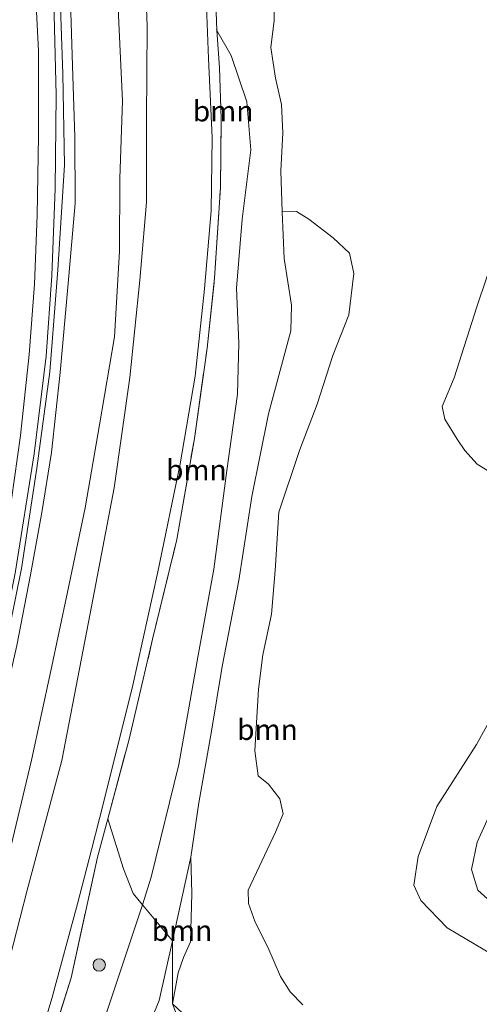
# Model space of a CAD drawing. Units: metres. Extents: x 149990 to 160005, y 424998 to 431251.
# Drawn here: x 154393 to 154449, y 426669 to 426788 of the extents above; entities that cross this region are included whole.
import ezdxf
from ezdxf.enums import TextEntityAlignment as Align

# ---------------------------------------------------------------- set-up
doc = ezdxf.new("R2010")
doc.units = ezdxf.units.M
doc.linetypes.add('IE-TERREINAFSCHEIDING', pattern=[10, 8, -2])
doc.layers.get('0').update_dxf_attribs({"lineweight": 25})
for name, color, linetype, lineweight in [('B-ME-GR-BOOM-GV-B6', 93, 'Continuous', 18), ('B-ME-GR-BOOM-S-B1', 93, 'Continuous', 18), ('B-ME-GW-KRUINLIJN-L-B1', 93, 'Continuous', 18), ('B-ME-GW-TEENLIJN-L-B1', 93, 'Continuous', 18), ('B-ME-IE-GRASLAND-GV-B6', 93, 'Continuous', 18), ('B-ME-IE-TERREINAFSCHEIDING-RASTERHEKWERK-L-B1', 8, 'IE-TERREINAFSCHEIDING', 18), ('B-ME-OB-BEKLEDING-GV-B6', 253, 'Continuous', 18), ('B-ME-OG-WATER-GV-B6', 153, 'Continuous', 18), ('B-ME-VH-VERH_SOORT-BITUMEN-GV-B6', 8, 'IE-TERREINAFSCHEIDING-NATUURLIJK-HOUTWAL', 18)]:
    doc.layers.add(name, color=color, linetype=linetype, lineweight=lineweight)
doc.styles.add('NLCS-ISO', font='NLCS-ISO.TTF')
doc.linetypes.add('IE-TERREINAFSCHEIDING-NATUURLIJK-HOUTWAL', pattern='A,7,-1.5,[67,NLCS.SHX,S=0.75,R=45,X=0,Y=0],-1.5,7,-1.5,[70,NLCS.SHX,S=0.75,R=0,X=0,Y=0],-1.5', length=20)

# ---------------------------------------------------------------- blocks, each defined once
blk = doc.blocks.new('boom')
blk.add_hatch(color=256).paths.add_polyline_path([(-0.75, 0, 1), (0.75, 0, 1)])
blk.add_circle((0, 0), 0.75)

msp = doc.modelspace()

# ---------------------------------------------------------------- linework, layer by layer
at = {"layer": 'B-ME-GR-BOOM-GV-B6'}
for points in [[(154424.1, 426791.36, 3.86), (154424.11, 426788.16, 3.86), (154423.71, 426784.89, 3.86), (154424.26, 426781.17, 3.86), (154424.98, 426777.98, 3.86), (154425.17, 426774.53, 3.86), (154424.93, 426769.93, 3.86), (154425.07, 426764.97, 3.86), (154425.33, 426759.31, 3.86), (154426.19, 426753.68, 3.86), (154426.12, 426750.56, 3.86), (154423.41, 426740.52, 3.86), (154421.41, 426730.49, 3.86), (154419.83, 426720.32, 3.86), (154417.8, 426709.9, 3.86), (154416.53, 426702.07, 3.86), (154414.98, 426693.39, 3.86), (154414, 426686.81, 3.86), (154411.79, 426676.68, 3.86), (154408.18, 426681.05, 4.38), (154409.22, 426684.38, 4.36), (154412.57, 426698.04, 4.23), (154414.87, 426711.05, 4.1), (154416.82, 426721.71, 4.01), (154418.36, 426733.63, 3.97), (154419.67, 426742.88, 3.98), (154419.81, 426749.05, 3.93), (154419.56, 426755.73, 3.89), (154420.22, 426764.1, 3.85), (154421.29, 426772.47, 3.85), (154420.8, 426778.29, 3.85), (154418.89, 426783.9, 4), (154417.15, 426786.95, 4.11), (154416.81, 426797.11, 4.12)], [(154408.18, 426681.05, 4.38), (154407.03, 426682.42, 4.53), (154405.88, 426685.38, 4.53), (154403.96, 426691.47, 4.53), (154406.55, 426701.09, 4.58), (154409.39, 426713.2, 4.43), (154412.31, 426725.28, 4.25), (154414.45, 426737.51, 4.14), (154415.99, 426748.48, 4.16), (154416.9, 426756.95, 4.13), (154417.59, 426767.91, 4.14), (154417.68, 426776.24, 4.09), (154417.49, 426782.46, 4.05), (154417.15, 426786.95, 4.11), (154418.89, 426783.9, 4), (154420.8, 426778.29, 3.85), (154421.29, 426772.47, 3.85), (154420.22, 426764.1, 3.85), (154419.56, 426755.73, 3.89), (154419.81, 426749.05, 3.93), (154419.67, 426742.88, 3.98), (154418.36, 426733.63, 3.97), (154416.82, 426721.71, 4.01), (154414.87, 426711.05, 4.1), (154412.57, 426698.04, 4.23), (154409.22, 426684.38, 4.36), (154408.18, 426681.05, 4.38)], [(154414.76, 426666.28, 3.86), (154411.79, 426669.05, 3.86), (154412.48, 426672.79, 3.86), (154413.12, 426674.64, 3.86), (154413.99, 426676.56, 3.86), (154414.15, 426682.4, 3.86), (154414, 426686.81, 3.86), (154414.98, 426693.39, 3.86), (154416.53, 426702.07, 3.86), (154417.8, 426709.9, 3.86), (154419.83, 426720.32, 3.86), (154421.41, 426730.49, 3.86), (154423.41, 426740.52, 3.86), (154426.12, 426750.56, 3.86), (154426.19, 426753.68, 3.86), (154425.33, 426759.31, 3.86), (154425.07, 426764.97, 3.86), (154426.8, 426765, 3.86), (154428.29, 426764.07, 3.86), (154431.24, 426761.81, 3.86), (154433.24, 426759.99, 3.86), (154433.75, 426757.49, 3.86), (154433.16, 426752.5, 3.86), (154431.2, 426747.57, 3.86), (154429.31, 426741.69, 3.86), (154427.16, 426736.06, 3.86), (154424.69, 426728.6, 3.86), (154424.24, 426721.52, 3.86), (154423.79, 426716.24, 3.86), (154422.73, 426711.31, 3.86), (154422.22, 426707.17, 3.86), (154421.75, 426699.7, 3.86), (154422.16, 426696.66, 3.86), (154423.41, 426695.66, 3.86), (154424.81, 426693.86, 3.86), (154425.2, 426692.04, 3.86), (154424.27, 426689.84, 3.86), (154420.95, 426682.83, 3.86)], [(154411.79, 426669.05, 3.86), (154411.79, 426676.68, 3.86), (154414, 426686.81, 3.86), (154414.15, 426682.4, 3.86), (154413.99, 426676.56, 3.86), (154413.12, 426674.64, 3.86), (154412.48, 426672.79, 3.86), (154411.79, 426669.05, 3.86)], [(154420.95, 426682.83, 3.86), (154420.99, 426681.2, 3.86), (154421.82, 426678.93, 3.86), (154423.35, 426675.91, 3.86), (154424.87, 426672.35, 3.86), (154426.03, 426670.48, 3.86), (154427.57, 426668.92, 3.86)]]:
    msp.add_polyline3d(points, dxfattribs=at)
at = {"layer": 'B-ME-GW-KRUINLIJN-L-B1'}
for points in [[(154408.26, 426800.47, 7.65), (154408.72, 426787.45, 7.66), (154408.67, 426776.15, 7.69), (154408.67, 426766.14, 7.7), (154407.86, 426756.71, 7.7), (154406.62, 426744.91, 7.69), (154404.73, 426731.56, 7.69), (154401.82, 426716.34, 7.67), (154398.39, 426698.5, 7.63), (154394.19, 426682.82, 7.65), (154389.92, 426666.24, 7.68), (154385.24, 426650.14, 7.66), (154381.39, 426635.87, 7.69), (154376.94, 426620.82, 7.75), (154373.99, 426609.76, 7.85), (154371.35, 426599.21, 7.85), (154369.74, 426590.2, 7.88), (154368.95, 426580.17, 7.89), (154367.84, 426570.64, 7.91)], [(154375.02, 426659.53, 11.36), (154378.29, 426670.68, 11.37), (154381.42, 426681.38, 11.39), (154383.65, 426689.57, 11.4), (154385.85, 426697.97, 11.43), (154388.1, 426708.08, 11.43), (154390.58, 426719.37, 11.43), (154392.31, 426730.13, 11.46), (154393.4, 426737.87, 11.5), (154394.44, 426747.7, 11.49), (154395.08, 426756.2, 11.48), (154395.4, 426764.56, 11.45), (154395.58, 426774.19, 11.43), (154395.56, 426784.49, 11.41), (154394.94, 426797.14, 11.4)], [(154398.07, 426794.42, 11.22), (154398.54, 426781.7, 11.24), (154398.71, 426770.62, 11.29), (154397.92, 426757.97, 11.29), (154396.95, 426745.59, 11.39), (154395.37, 426733.92, 11.36), (154393.5, 426721.76, 11.34), (154390.53, 426707.19, 11.29), (154386.87, 426691.92, 11.24), (154382.77, 426676.21, 11.27), (154378.67, 426661.52, 11.21), (154375.73, 426651.03, 11.16), (154371.59, 426636.96, 11.15), (154368.88, 426627.36, 11.16), (154366.53, 426619.08, 11.2), (154364.31, 426609.9, 11.21), (154362.48, 426601.62, 11.19), (154360.81, 426592.3, 11.22), (154359.34, 426581.38, 11.23), (154358.02, 426570.68, 11.23)], [(154417.15, 426786.95, 4.11), (154418.89, 426783.9, 4), (154420.8, 426778.29, 3.85), (154421.29, 426772.47, 3.85), (154420.22, 426764.1, 3.85), (154419.56, 426755.73, 3.89), (154419.81, 426749.05, 3.93), (154419.67, 426742.88, 3.98), (154418.36, 426733.63, 3.97), (154416.82, 426721.71, 4.01), (154414.87, 426711.05, 4.1), (154412.57, 426698.04, 4.23), (154409.22, 426684.38, 4.36), (154408.18, 426681.05, 4.38), (154400.6, 426658.39, 4.65), (154397.45, 426644.76, 4.84), (154395.12, 426635.91, 4.88), (154394.4, 426633.18, 4.89), (154392.26, 426626.55, 4.84), (154390.84, 426620.05, 4.72), (154391.41, 426613.1, 4.68), (154392.46, 426608.49, 4.54)], [(154450.92, 426693.51, 4.75), (154448.7, 426688.62, 4.72), (154447.99, 426685.33, 4.72), (154448.75, 426682.83, 4.73), (154450.34, 426681.38, 4.73)]]:
    msp.add_polyline3d(points, dxfattribs=at)
at = {"layer": 'B-ME-GW-TEENLIJN-L-B1'}
for points in [[(154364.5, 426570.33, 8.15), (154365.32, 426579.82, 8.16), (154366.61, 426588.39, 8.12), (154367.7, 426595.39, 8.11), (154369.6, 426603.38, 8.12), (154371.92, 426612.39, 8.12), (154374.43, 426621.87, 8.1), (154377.37, 426632.23, 8.01), (154379.8, 426641.16, 7.97), (154382.77, 426652.24, 7.97), (154385.63, 426662.29, 7.94), (154389.5, 426676.48, 7.95), (154391.87, 426686.51, 7.97), (154394.74, 426698.56, 7.9), (154397.05, 426709.37, 7.88), (154399.07, 426718.89, 7.9), (154401.22, 426729.14, 7.92), (154402.96, 426739.18, 7.92), (154404.77, 426749.84, 7.93), (154405.39, 426760.2, 7.95), (154405.43, 426769, 7.95), (154405.76, 426778.44, 7.94), (154404.97, 426794.8, 7.97)], [(154415.84, 426791.98, 4.27), (154416.16, 426783.53, 4.26), (154416.62, 426773.99, 4.24), (154416.46, 426765.08, 4.22), (154415.68, 426755.63, 4.19), (154414.54, 426745.09, 4.19), (154412.73, 426734.44, 4.26), (154410.04, 426721.36, 4.44), (154407, 426707.65, 4.52), (154403.45, 426693.41, 4.7), (154401.98, 426687.7, 4.54), (154400.3, 426681.15, 4.83), (154397.2, 426669.68, 4.94), (154393.59, 426657.71, 5)], [(154420.26, 426594.55, 3.86), (154418.09, 426593.84, 4.01), (154414.17, 426594.72, 4), (154410.9, 426596.34, 4.03), (154408.46, 426598.07, 4.04), (154407.38, 426599.41, 4.04), (154406.08, 426601.74, 4.09), (154404.52, 426604.13, 4.04), (154402.99, 426607.86, 4.05), (154401.39, 426611.96, 4.05), (154400.35, 426617.11, 4.08), (154399.95, 426621.61, 4.13), (154400.69, 426626.2, 4.22), (154402.3, 426631.25, 4.29), (154402.68, 426637.43, 4.32), (154402.16, 426642.75, 4.35), (154401.28, 426646.89, 4.33), (154402.53, 426651.95, 4.29), (154404.96, 426658.1, 4.28), (154408.14, 426664.44, 4.17), (154410.2, 426669.43, 3.85), (154411.79, 426676.68, 3.86), (154414, 426686.81, 3.86)]]:
    msp.add_polyline3d(points, dxfattribs=at)
at = {"layer": 'B-ME-IE-GRASLAND-GV-B6'}
for points in [[(154416.81, 426797.11, 4.12), (154417.15, 426786.95, 4.11), (154417.49, 426782.46, 4.05), (154417.68, 426776.24, 4.09), (154417.59, 426767.91, 4.14), (154416.9, 426756.95, 4.13), (154415.99, 426748.48, 4.16), (154414.45, 426737.51, 4.14), (154412.31, 426725.28, 4.25), (154409.39, 426713.2, 4.43), (154406.55, 426701.09, 4.58), (154403.96, 426691.47, 4.53), (154402.71, 426686.79, 4.5), (154399.51, 426672.21, 4.82), (154394.57, 426656.35, 4.86)], [(154398.07, 426794.42, 11.22), (154398.54, 426781.7, 11.24), (154398.71, 426770.62, 11.29), (154397.92, 426757.97, 11.29), (154396.95, 426745.59, 11.39), (154395.37, 426733.92, 11.36), (154393.5, 426721.76, 11.34), (154390.53, 426707.19, 11.29), (154386.87, 426691.92, 11.24), (154382.77, 426676.21, 11.27), (154378.67, 426661.52, 11.21), (154375.73, 426651.03, 11.16), (154371.59, 426636.96, 11.15), (154368.88, 426627.36, 11.16), (154366.53, 426619.08, 11.2), (154364.31, 426609.9, 11.21), (154362.48, 426601.62, 11.19), (154360.81, 426592.3, 11.22), (154359.34, 426581.38, 11.23), (154358.02, 426570.68, 11.23)], [(154358.02, 426570.68, 11.23), (154359.34, 426581.38, 11.23), (154360.81, 426592.3, 11.22), (154362.48, 426601.62, 11.19), (154364.31, 426609.9, 11.21), (154366.53, 426619.08, 11.2), (154368.88, 426627.36, 11.16), (154371.59, 426636.96, 11.15), (154375.73, 426651.03, 11.16), (154378.67, 426661.52, 11.21), (154382.77, 426676.21, 11.27), (154386.87, 426691.92, 11.24), (154390.53, 426707.19, 11.29), (154393.5, 426721.76, 11.34), (154395.37, 426733.92, 11.36), (154396.95, 426745.59, 11.39), (154397.92, 426757.97, 11.29), (154398.71, 426770.62, 11.29), (154398.54, 426781.7, 11.24), (154398.07, 426794.42, 11.22)], [(154393.59, 426657.71, 5), (154397.2, 426669.68, 4.94), (154400.3, 426681.15, 4.83), (154401.98, 426687.7, 4.54), (154403.45, 426693.41, 4.7), (154407, 426707.65, 4.52), (154410.04, 426721.36, 4.44), (154412.73, 426734.44, 4.26), (154414.54, 426745.09, 4.19), (154415.68, 426755.63, 4.19), (154416.46, 426765.08, 4.22), (154416.62, 426773.99, 4.24), (154416.16, 426783.53, 4.26), (154415.84, 426791.98, 4.27)], [(154357.09, 426568, 11.32), (154358.2, 426577.37, 11.29), (154359.4, 426586.77, 11.29), (154360.59, 426595.84, 11.29), (154362.35, 426604.83, 11.29), (154363.98, 426612.84, 11.3), (154365.76, 426619.96, 11.3), (154367.47, 426626.6, 11.26), (154370.95, 426638.59, 11.24), (154374.67, 426651.6, 11.29), (154379.48, 426667.49, 11.33), (154384.06, 426683.2, 11.34), (154387, 426695.15, 11.35), (154390.11, 426708.24, 11.36), (154392.74, 426721.2, 11.39), (154395.05, 426735.65, 11.39), (154396.51, 426747.5, 11.42), (154397.19, 426757.26, 11.41), (154397.58, 426767.82, 11.39), (154397.73, 426779.14, 11.33), (154397.43, 426790.41, 11.32)], [(154399.46, 426790.46, 10.67), (154399.69, 426782.68, 10.67), (154399.99, 426774.08, 10.68), (154400, 426766.02, 10.67), (154399.16, 426756.29, 10.65), (154398.2, 426745.52, 10.59), (154397.14, 426735.84, 10.46), (154395.98, 426728.55, 10.43), (154394.62, 426721.02, 10.4), (154392.96, 426712.45, 10.42), (154390.54, 426701.97, 10.43), (154388.38, 426692.13, 10.46), (154385.79, 426682.12, 10.55), (154383.25, 426672.85, 10.57), (154380.38, 426662.63, 10.58)], [(154451.5, 426732.69, 3.86), (154448.7, 426734.42, 3.86), (154447.2, 426736.07, 3.86), (154446.26, 426737.46, 3.86), (154444.75, 426739.87, 3.86), (154444.43, 426741.4, 3.86), (154445.89, 426744.88, 3.86), (154448.66, 426753.46, 3.86), (154452.29, 426764.25, 3.86)], [(154452.89, 426673.59, 3.86), (154445.06, 426678.25, 3.86), (154441.85, 426681.56, 3.86), (154441.01, 426683.43, 3.86), (154441.55, 426686.89, 3.86), (154443.82, 426692.95, 3.86), (154448.61, 426700.44, 3.86), (154452.98, 426708.33, 3.86)], [(154450.92, 426693.51, 4.75), (154448.7, 426688.62, 4.72), (154447.99, 426685.33, 4.72), (154448.75, 426682.83, 4.73), (154450.34, 426681.38, 4.73)], [(154450.34, 426681.38, 4.73), (154448.75, 426682.83, 4.73), (154447.99, 426685.33, 4.72), (154448.7, 426688.62, 4.72), (154450.92, 426693.51, 4.75)], [(154408.18, 426681.05, 4.38), (154400.6, 426658.39, 4.65), (154397.45, 426644.76, 4.84), (154395.12, 426635.91, 4.88), (154394.4, 426633.18, 4.89), (154392.26, 426626.55, 4.84), (154390.84, 426620.05, 4.72), (154391.41, 426613.1, 4.68), (154392.46, 426608.49, 4.54), (154393.44, 426606.11, 4.35), (154382.59, 426610, 5.08), (154384.33, 426617.35, 5.09), (154386.96, 426626.97, 5.18), (154388.61, 426633.19, 5.22), (154389.48, 426636.89, 5.13), (154391.08, 426643.67, 4.97), (154394.57, 426656.35, 4.86), (154399.51, 426672.21, 4.82), (154402.71, 426686.79, 4.5), (154403.96, 426691.47, 4.53), (154405.88, 426685.38, 4.53), (154407.03, 426682.42, 4.53), (154408.18, 426681.05, 4.38)], [(154400.6, 426658.39, 4.65), (154408.18, 426681.05, 4.38), (154411.79, 426676.68, 3.86)], [(154408.14, 426664.44, 4.17), (154410.2, 426669.43, 3.85), (154411.79, 426676.68, 3.86), (154411.79, 426669.05, 3.86)], [(154411.79, 426676.68, 3.86), (154410.2, 426669.43, 3.85), (154408.14, 426664.44, 4.17)], [(154411.79, 426669.05, 3.86), (154415.42, 426659.38, 3.86)]]:
    msp.add_polyline3d(points, dxfattribs=at)
at = {"layer": 'B-ME-IE-TERREINAFSCHEIDING-RASTERHEKWERK-L-B1'}
for points in [[(154411.72, 426850.8, 3.98), (154412.74, 426842.4, 3.95), (154413.8, 426832.15, 3.95), (154415.48, 426820.39, 4), (154416.29, 426808.93, 4.09), (154416.81, 426797.11, 4.12), (154417.15, 426786.95, 4.11)], [(154382.59, 426610, 5.08), (154384.33, 426617.35, 5.09), (154386.96, 426626.97, 5.18), (154388.61, 426633.19, 5.22), (154389.48, 426636.89, 5.13), (154391.08, 426643.67, 4.97), (154394.57, 426656.35, 4.86), (154399.51, 426672.21, 4.82), (154402.71, 426686.79, 4.5), (154403.96, 426691.47, 4.53), (154406.55, 426701.09, 4.58), (154409.39, 426713.2, 4.43), (154412.31, 426725.28, 4.25), (154414.45, 426737.51, 4.14), (154415.99, 426748.48, 4.16), (154416.9, 426756.95, 4.13), (154417.59, 426767.91, 4.14), (154417.68, 426776.24, 4.09), (154417.49, 426782.46, 4.05), (154417.15, 426786.95, 4.11)]]:
    msp.add_polyline3d(points, dxfattribs=at)
at = {"layer": 'B-ME-OB-BEKLEDING-GV-B6'}
for points in [[(154367.84, 426570.64, 7.91), (154368.95, 426580.17, 7.89), (154369.74, 426590.2, 7.88), (154371.35, 426599.21, 7.85), (154373.99, 426609.76, 7.85), (154376.94, 426620.82, 7.75), (154381.39, 426635.87, 7.69), (154385.24, 426650.14, 7.66), (154389.92, 426666.24, 7.68), (154394.19, 426682.82, 7.65), (154398.39, 426698.5, 7.63), (154401.82, 426716.34, 7.67), (154404.73, 426731.56, 7.69), (154406.62, 426744.91, 7.69), (154407.86, 426756.71, 7.7), (154408.67, 426766.14, 7.7), (154408.67, 426776.15, 7.69), (154408.72, 426787.45, 7.66), (154408.26, 426800.47, 7.65)], [(154408.26, 426800.47, 7.65), (154408.72, 426787.45, 7.66), (154408.67, 426776.15, 7.69), (154408.67, 426766.14, 7.7), (154407.86, 426756.71, 7.7), (154406.62, 426744.91, 7.69), (154404.73, 426731.56, 7.69), (154401.82, 426716.34, 7.67), (154398.39, 426698.5, 7.63), (154394.19, 426682.82, 7.65), (154389.92, 426666.24, 7.68), (154385.24, 426650.14, 7.66), (154381.39, 426635.87, 7.69), (154376.94, 426620.82, 7.75), (154373.99, 426609.76, 7.85), (154371.35, 426599.21, 7.85), (154369.74, 426590.2, 7.88), (154368.95, 426580.17, 7.89), (154367.84, 426570.64, 7.91)], [(154404.97, 426794.8, 7.97), (154405.76, 426778.44, 7.94), (154405.43, 426769, 7.95), (154405.39, 426760.2, 7.95), (154404.77, 426749.84, 7.93), (154402.96, 426739.18, 7.92), (154401.22, 426729.14, 7.92), (154399.07, 426718.89, 7.9), (154397.05, 426709.37, 7.88), (154394.74, 426698.56, 7.9), (154391.87, 426686.51, 7.97), (154389.5, 426676.48, 7.95), (154385.63, 426662.29, 7.94), (154382.77, 426652.24, 7.97), (154379.8, 426641.16, 7.97), (154377.37, 426632.23, 8.01), (154374.43, 426621.87, 8.1), (154371.92, 426612.39, 8.12), (154369.6, 426603.38, 8.12), (154367.7, 426595.39, 8.11), (154366.61, 426588.39, 8.12), (154365.32, 426579.82, 8.16), (154364.5, 426570.33, 8.15)], [(154364.5, 426570.33, 8.15), (154365.32, 426579.82, 8.16), (154366.61, 426588.39, 8.12), (154367.7, 426595.39, 8.11), (154369.6, 426603.38, 8.12), (154371.92, 426612.39, 8.12), (154374.43, 426621.87, 8.1), (154377.37, 426632.23, 8.01), (154379.8, 426641.16, 7.97), (154382.77, 426652.24, 7.97), (154385.63, 426662.29, 7.94), (154389.5, 426676.48, 7.95), (154391.87, 426686.51, 7.97), (154394.74, 426698.56, 7.9), (154397.05, 426709.37, 7.88), (154399.07, 426718.89, 7.9), (154401.22, 426729.14, 7.92), (154402.96, 426739.18, 7.92), (154404.77, 426749.84, 7.93), (154405.39, 426760.2, 7.95), (154405.43, 426769, 7.95), (154405.76, 426778.44, 7.94), (154404.97, 426794.8, 7.97)], [(154415.84, 426791.98, 4.27), (154416.16, 426783.53, 4.26), (154416.62, 426773.99, 4.24), (154416.46, 426765.08, 4.22), (154415.68, 426755.63, 4.19), (154414.54, 426745.09, 4.19), (154412.73, 426734.44, 4.26), (154410.04, 426721.36, 4.44), (154407, 426707.65, 4.52), (154403.45, 426693.41, 4.7), (154401.98, 426687.7, 4.54), (154400.3, 426681.15, 4.83), (154397.2, 426669.68, 4.94), (154393.59, 426657.71, 5)], [(154380.38, 426662.63, 10.58), (154383.25, 426672.85, 10.57), (154385.79, 426682.12, 10.55), (154388.38, 426692.13, 10.46), (154390.54, 426701.97, 10.43), (154392.96, 426712.45, 10.42), (154394.62, 426721.02, 10.4), (154395.98, 426728.55, 10.43), (154397.14, 426735.84, 10.46), (154398.2, 426745.52, 10.59), (154399.16, 426756.29, 10.65), (154400, 426766.02, 10.67), (154399.99, 426774.08, 10.68), (154399.69, 426782.68, 10.67), (154399.46, 426790.46, 10.67)]]:
    msp.add_polyline3d(points, dxfattribs=at)
at = {"layer": 'B-ME-OG-WATER-GV-B6'}
for points in [[(154427.57, 426668.92, 3.86), (154426.03, 426670.48, 3.86), (154424.87, 426672.35, 3.86), (154423.35, 426675.91, 3.86), (154421.82, 426678.93, 3.86), (154420.99, 426681.2, 3.86), (154420.95, 426682.83, 3.86), (154424.27, 426689.84, 3.86), (154425.2, 426692.04, 3.86), (154424.81, 426693.86, 3.86), (154423.41, 426695.66, 3.86), (154422.16, 426696.66, 3.86), (154421.75, 426699.7, 3.86), (154422.22, 426707.17, 3.86), (154422.73, 426711.31, 3.86), (154423.79, 426716.24, 3.86), (154424.24, 426721.52, 3.86), (154424.69, 426728.6, 3.86), (154427.16, 426736.06, 3.86), (154429.31, 426741.69, 3.86), (154431.2, 426747.57, 3.86), (154433.16, 426752.5, 3.86), (154433.75, 426757.49, 3.86), (154433.24, 426759.99, 3.86), (154431.24, 426761.81, 3.86), (154428.29, 426764.07, 3.86), (154426.8, 426765, 3.86), (154425.07, 426764.97, 3.86), (154424.93, 426769.93, 3.86), (154425.17, 426774.53, 3.86), (154424.98, 426777.98, 3.86), (154424.26, 426781.17, 3.86), (154423.71, 426784.89, 3.86), (154424.11, 426788.16, 3.86), (154424.1, 426791.36, 3.86)], [(154452.29, 426764.25, 3.86), (154448.66, 426753.46, 3.86), (154445.89, 426744.88, 3.86), (154444.43, 426741.4, 3.86), (154444.75, 426739.87, 3.86), (154446.26, 426737.46, 3.86), (154447.2, 426736.07, 3.86), (154448.7, 426734.42, 3.86), (154451.5, 426732.69, 3.86)], [(154452.98, 426708.33, 3.86), (154448.61, 426700.44, 3.86), (154443.82, 426692.95, 3.86), (154441.55, 426686.89, 3.86), (154441.01, 426683.43, 3.86), (154441.85, 426681.56, 3.86), (154445.06, 426678.25, 3.86), (154452.89, 426673.59, 3.86)], [(154415.42, 426659.38, 3.86), (154411.79, 426669.05, 3.86), (154414.76, 426666.28, 3.86)]]:
    msp.add_polyline3d(points, dxfattribs=at)
at = {"layer": 'B-ME-VH-VERH_SOORT-BITUMEN-GV-B6'}
msp.add_polyline3d([(154397.43, 426790.41, 11.32), (154397.73, 426779.14, 11.33), (154397.58, 426767.82, 11.39), (154397.19, 426757.26, 11.41), (154396.51, 426747.5, 11.42), (154395.05, 426735.65, 11.39), (154392.74, 426721.2, 11.39), (154390.11, 426708.24, 11.36), (154387, 426695.15, 11.35), (154384.06, 426683.2, 11.34), (154379.48, 426667.49, 11.33), (154374.67, 426651.6, 11.29), (154370.95, 426638.59, 11.24), (154367.47, 426626.6, 11.26), (154365.76, 426619.96, 11.3), (154363.98, 426612.84, 11.3), (154362.35, 426604.83, 11.29), (154360.59, 426595.84, 11.29), (154359.4, 426586.77, 11.29), (154358.2, 426577.37, 11.29), (154357.09, 426568, 11.32)], dxfattribs=at)

# ---------------------------------------------------------------- block references
at = {"layer": 'B-ME-GR-BOOM-S-B1', "rotation": 90}
msp.add_blockref('boom', (154402.93, 426673.75, 4.65), dxfattribs=at)

# ---------------------------------------------------------------- texts
at = {"layer": 'B-ME-GR-BOOM-GV-B6', "ltscale": 0.2, "style": 'NLCS-ISO'}
for p in [(154417.93, 426777.18), (154414.69, 426733.71), (154423.3, 426702.26), (154412.95, 426677.92)]:
    msp.add_text('bmn', height=2.5, dxfattribs=at).set_placement(p, align=Align.MIDDLE_CENTER)

doc.saveas('drawing.dxf')
